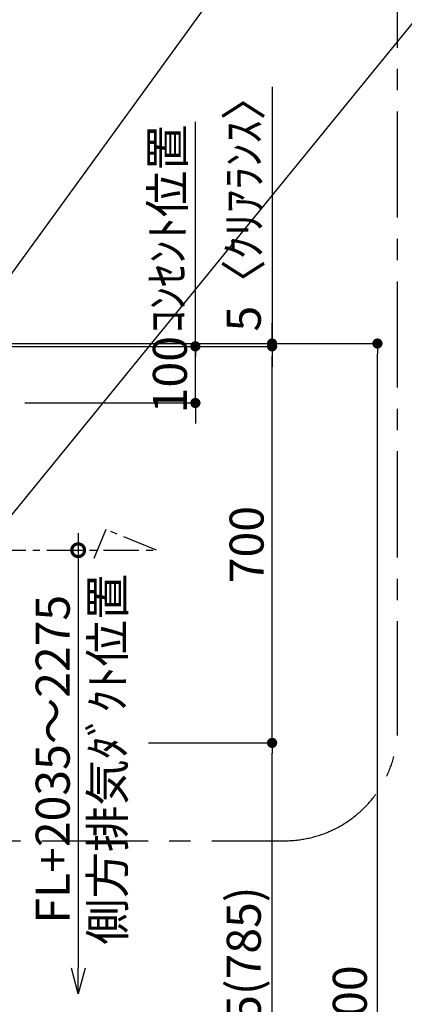
# Model space of a CAD drawing. Extents: x 0 to 26473, y -22065 to -13195.
# Drawn here: x 19650 to 20329, y -18771 to -17033 of the extents above; entities that cross this region are included whole.
import ezdxf

# ---------------------------------------------------------------- set-up
doc = ezdxf.new("R2010")
doc.units = 0
doc.header["$LTSCALE"] = 50
doc.header["$MEASUREMENT"] = 0
doc.linetypes.add('CENTER', pattern=[2, 1.25, -0.25, 0.25, -0.25])
doc.layers.get('0').update_dxf_attribs({"linetype": 'CONTINUOUS'})
doc.layers.get('DEFPOINTS').update_dxf_attribs({"color": 146, "linetype": 'CONTINUOUS'})
for name, color, linetype in [('111-壁仕上', 3, 'CONTINUOUS'), ('150-機器', 8, 'CONTINUOUS'), ('160-文字', 254, 'CONTINUOUS'), ('166-寸法B', 11, 'CONTINUOUS'), ('180-補助', 161, 'CONTINUOUS')]:
    doc.layers.add(name, color=color, linetype=linetype)
doc.styles.add('KH001', font='txt')
doc.dimstyles.new('KH1xx030', dxfattribs={"dimscale": 30, "dimtxt": 2, "dimasz": 0.6, "dimexe": 0.3, "dimexo": 1.2, "dimgap": 0.5, "dimtad": 3, "dimdec": 1, "dimdsep": 46, "dimlunit": 6, "dimtxsty": 'KH001', "dimblk": 'DOT', "dimcen": 1, "dimdle": 1, "dimclrd": 256, "dimclre": 256, "dimclrt": 256, "dimadec": 0, "dimazin": 0, "dimtfac": 1, "dimtdec": 1, "dimtix": 1, "dimtmove": 2, "dimatfit": 3, "dimldrblk": 'CLOSEDBLANK', "dimfxl": 1, "dimtolj": 1, "dimtzin": 0, "dimlwd": -1, "dimlwe": -1, "dimarcsym": 0})

# ---------------------------------------------------------------- blocks, each defined once
blk = doc.blocks.new('_Dot')
at = {"color": 0, "linetype": 'ByBlock', "lineweight": -2}
blk.add_line((-0.5, 0), (-1, 0), dxfattribs=at)
at = {"color": 0, "linetype": 'ByBlock', "const_width": 0.5}
blk.add_lwpolyline([(-0.25, 0, 1), (0.25, 0, 1)], format="xyb", close=True, dxfattribs=at)
blk = doc.blocks.new('*D86')
at = {"layer": '166-寸法B', "transparency": 16777216}
for p, q in [((19878.1, -18309.9), (20105, -18309.9)), ((20096, -19126.9), (20096, -18327.9)), ((19798, -19144.9), (20105, -19144.9))]:
    blk.add_line(p, q, dxfattribs=at)
at = {"layer": 'DEFPOINTS', "color": 0, "transparency": 16777216}
for p in [(19842.1, -18309.9), (20096, -18309.9), (19762, -19144.9)]:
    blk.add_point(p, dxfattribs=at)
at = {"layer": '166-寸法B', "transparency": 16777216, "xscale": 18, "yscale": 18, "zscale": 18}
for p, rotation in [((20096, -18309.9), 90), ((20096, -19144.9), 270)]:
    blk.add_blockref('_Dot', p, dxfattribs=dict(at, rotation=rotation))
at = {"layer": '166-寸法B', "transparency": 16777216, "insert": (20046, -18727.4), "char_height": 60, "attachment_point": 5, "rotation": 90, "style": 'KH001'}
blk.add_mtext('\\A1;835(785)', dxfattribs=at)
blk = doc.blocks.new('_ClosedBlank')
at = {"color": 0, "linetype": 'ByBlock', "lineweight": -2}
for p, q in [((-1, 0.167), (0, 0)), ((-1, 0.167), (-1, -0.167)), ((0, 0), (-1, -0.167))]:
    blk.add_line(p, q, dxfattribs=at)
blk = doc.blocks.new('*D88')
at = {"layer": '166-寸法B', "transparency": 16777216}
for p, q in [((19960.6, -17591.9), (19960.6, -17573.9)), ((19659.7, -17609.9), (19969.6, -17609.9)), ((19960.6, -17709.9), (19960.6, -17609.9)), ((19659.7, -17709.9), (19969.6, -17709.9)), ((19960.6, -17727.9), (19960.6, -17745.9))]:
    blk.add_line(p, q, dxfattribs=at)
at = {"layer": 'DEFPOINTS', "color": 0, "transparency": 16777216}
for p in [(19623.7, -17609.9), (19960.6, -17609.9), (19623.7, -17709.9)]:
    blk.add_point(p, dxfattribs=at)
at = {"layer": '166-寸法B', "transparency": 16777216, "xscale": 18, "yscale": 18, "zscale": 18}
for p, rotation in [((19960.6, -17609.9), 270), ((19960.6, -17709.9), 90)]:
    blk.add_blockref('_Dot', p, dxfattribs=dict(at, rotation=rotation))
at = {"layer": '166-寸法B', "transparency": 16777216, "insert": (19915.6, -17659.9), "char_height": 60, "attachment_point": 5, "rotation": 90, "style": 'KH001'}
blk.add_mtext('\\A1;100', dxfattribs=at)
blk = doc.blocks.new('*D89')
at = {"layer": '166-寸法B', "transparency": 16777216}
for p, q in [((19788, -17609.9), (20105, -17609.9)), ((20096, -18291.9), (20096, -17627.9)), ((19878.1, -18309.9), (20105, -18309.9))]:
    blk.add_line(p, q, dxfattribs=at)
at = {"layer": 'DEFPOINTS', "color": 0, "transparency": 16777216}
for p in [(19752, -17609.9), (20096, -17609.9), (19842.1, -18309.9)]:
    blk.add_point(p, dxfattribs=at)
at = {"layer": '166-寸法B', "transparency": 16777216, "xscale": 18, "yscale": 18, "zscale": 18}
for p, rotation in [((20096, -17609.9), 90), ((20096, -18309.9), 270)]:
    blk.add_blockref('_Dot', p, dxfattribs=dict(at, rotation=rotation))
at = {"layer": '166-寸法B', "transparency": 16777216, "insert": (20051, -17959.9), "char_height": 60, "attachment_point": 5, "rotation": 90, "style": 'KH001'}
blk.add_mtext('\\A1;700', dxfattribs=at)
blk = doc.blocks.new('_DotSmall')
at = {"color": 0, "linetype": 'ByBlock', "const_width": 0.5}
blk.add_lwpolyline([(-0.0625, 0, 1), (0.0625, 0, 1)], format="xyb", close=True, dxfattribs=at)
blk = doc.blocks.new('_Open30')
at = {"color": 0, "linetype": 'ByBlock', "lineweight": -2}
for p, q in [((-1, 0.268), (0, 0)), ((0, 0), (-1, -0.268)), ((0, 0), (-1, 0))]:
    blk.add_line(p, q, dxfattribs=at)
blk = doc.blocks.new('*D284')
at = {"layer": '166-寸法B', "transparency": 16777216}
for p, q in [((19753.7, -17939.8), (19753.7, -18707.7)), ((19717, -17969.8), (19762.7, -17969.8))]:
    blk.add_line(p, q, dxfattribs=at)
at = {"layer": 'DEFPOINTS', "color": 0, "transparency": 16777216}
for p in [(19681, -17969.8), (19677.6, -18752.7), (19753.7, -18752.7)]:
    blk.add_point(p, dxfattribs=at)
at = {"layer": '166-寸法B', "transparency": 16777216, "xscale": 45, "yscale": 45, "zscale": 45}
for name, p, rotation in [('_DotSmall', (19753.7, -17969.8), 90), ('_Open30', (19753.7, -18752.7), 270)]:
    blk.add_blockref(name, p, dxfattribs=dict(at, rotation=rotation))
at = {"layer": '166-寸法B', "transparency": 16777216, "char_height": 60, "attachment_point": 5, "rotation": 90, "style": 'KH001'}
for s, insert in [('\\A1;側方排気ﾀﾞｸﾄ位置', (19805.4, -18338.8)), ('\\A1;FL+2035～2275', (19708.7, -18338.8))]:
    blk.add_mtext(s, dxfattribs=dict(at, insert=insert))
blk = doc.blocks.new('*D335')
at = {"layer": '166-寸法B', "transparency": 16777216}
for p, q in [((19834.4, -17604.9), (20291, -17604.9)), ((20282, -19986.9), (20282, -17622.9)), ((19843, -20004.9), (20291, -20004.9))]:
    blk.add_line(p, q, dxfattribs=at)
at = {"layer": 'DEFPOINTS', "color": 0, "transparency": 16777216}
for p in [(19798.4, -17604.9), (20282, -17604.9), (19807, -20004.9)]:
    blk.add_point(p, dxfattribs=at)
at = {"layer": '166-寸法B', "transparency": 16777216, "xscale": 18, "yscale": 18, "zscale": 18}
for p, rotation in [((20282, -17604.9), 90), ((20282, -20004.9), 270)]:
    blk.add_blockref('_Dot', p, dxfattribs=dict(at, rotation=rotation))
at = {"layer": '166-寸法B', "transparency": 16777216, "insert": (20233.2, -18804.9), "char_height": 60, "attachment_point": 5, "rotation": 90, "style": 'KH001'}
blk.add_mtext('\\A1;2,400', dxfattribs=at)
blk = doc.blocks.new('*D340')
at = {"layer": '166-寸法B', "transparency": 16777216}
for p, q in [((20096, -17152), (20096, -17604.9)), ((20096, -17586.9), (20096, -17568.9)), ((19653.3, -17604.9), (20105, -17604.9)), ((20096, -17609.9), (20096, -17604.9)), ((20096, -17609.9), (20096, -17604.9)), ((19617.3, -17609.9), (20105, -17609.9)), ((20096, -17627.9), (20096, -17645.9))]:
    blk.add_line(p, q, dxfattribs=at)
at = {"layer": 'DEFPOINTS', "color": 0, "transparency": 16777216}
for p in [(19617.3, -17604.9), (20096, -17604.9), (19581.3, -17609.9)]:
    blk.add_point(p, dxfattribs=at)
at = {"layer": '166-寸法B', "transparency": 16777216, "xscale": 18, "yscale": 18, "zscale": 18}
for p, rotation in [((20096, -17604.9), 270), ((20096, -17609.9), 90)]:
    blk.add_blockref('_Dot', p, dxfattribs=dict(at, rotation=rotation))
at = {"layer": '166-寸法B', "transparency": 16777216, "insert": (20046, -17356.4), "char_height": 60, "attachment_point": 5, "rotation": 90, "style": 'KH001'}
blk.add_mtext('\\A1;5〈ｸﾘｱﾗﾝｽ〉', dxfattribs=at)
blk = doc.blocks.new('*D351')
at = {"layer": '166-寸法B', "transparency": 16777216}
for p, q in [((19960.6, -17231.8), (19960.6, -17213.8)), ((19960.6, -17609.9), (19960.6, -17231.8)), ((19589.5, -17609.9), (19969.6, -17609.9)), ((19960.6, -17609.9), (19960.6, -17627.9))]:
    blk.add_line(p, q, dxfattribs=at)
at = {"layer": 'DEFPOINTS', "color": 0, "transparency": 16777216}
for p in [(19876.8, -17231.8), (19960.6, -17231.8), (19553.5, -17609.9)]:
    blk.add_point(p, dxfattribs=at)
at = {"layer": '166-寸法B', "transparency": 16777216, "insert": (19911.2, -17402.4), "char_height": 60, "attachment_point": 5, "rotation": 90, "style": 'KH001'}
blk.add_mtext('\\A1;ｺﾝｾﾝﾄ位置', dxfattribs=at)
blk = doc.blocks.new('_None')

msp = doc.modelspace()

# ---------------------------------------------------------------- linework, layer by layer
at = {"layer": '111-壁仕上', "ltscale": 2}
msp.add_line((17811.72, -17604.89), (19962.95, -17604.89), dxfattribs=at)
at = {"layer": '150-機器', "linetype": 'CENTER'}
msp.add_lwpolyline([(18998.51, -17969.95), (19892.22, -17969.83), (19802.32, -17933.47), (19781.09, -17984.65)], dxfattribs=at)
at = {"layer": '180-補助', "linetype": 'CENTER', "ltscale": 3}
msp.add_lwpolyline([(18589.51, -18259.42), (18589.51, -18282.69, 0.4142136), (18789.51, -18482.69), (20117.66, -18482.69, 0.4142136), (20317.66, -18282.69), (20317.66, -16953.65, 0.4142136), (20117.66, -16753.65), (18789.51, -16753.65, 0.4142136), (18589.51, -16953.65), (18589.51, -16988.93)], format="xyb", dxfattribs=at)

# ---------------------------------------------------------------- dimensions: what is measured, and where the dimension line sits
at = {"layer": '166-寸法B'}
for base, p1, p2, angle, text, override, picture, middle in [((20095.99, -17604.89), (19581.29, -17609.89), (19617.29, -17604.89), 90, '<>〈ｸﾘｱﾗﾝｽ〉', {"dimtmove": 1}, '*D340', (20037.44, -17356.45)), ((19960.65, -17231.78), (19553.48, -17609.89), (19876.83, -17231.78), 270, 'ｺﾝｾﾝﾄ位置', {"dimjust": 2, "dimblk1": 'None', "dimblk2": 'None', "dimsah": 1, "dimse2": 1}, '*D351', (19911.24, -17402.39))]:
    dim = msp.add_linear_dim(base=base, p1=p1, p2=p2, angle=angle, text=text, dimstyle='KH1xx030', override=override, dxfattribs=at)
    dim.commit()
    dim.dimension.update_dxf_attribs({"geometry": picture, "text_midpoint": middle, "dimtype": 128})
for base, p1, p2, angle, override, picture, middle in [((19960.65, -17609.89), (19623.72, -17709.89), (19623.72, -17609.89), 270, {"dimpost": ''}, '*D88', (19915.65, -17659.89)), ((20095.99, -17609.89), (19842.07, -18309.89), (19751.99, -17609.89), 90, {"dimpost": ''}, '*D89', (20050.99, -17959.89)), ((20095.99, -18309.89), (19761.99, -19144.89), (19842.07, -18309.89), 90, {"dimpost": '(785)'}, '*D86', (20045.96, -18727.39))]:
    dim = msp.add_linear_dim(base=base, p1=p1, p2=p2, angle=angle, dimstyle='KH1xx030', override=override, dxfattribs=at)
    dim.commit()
    dim.dimension.update_dxf_attribs({"geometry": picture, "text_midpoint": middle})
dim = msp.add_linear_dim(base=(20281.98, -17604.89), p1=(19806.97, -20004.89), p2=(19798.42, -17604.89), angle=90, dimstyle='KH1xx030', dxfattribs=at)
dim.commit()
dim.dimension.update_dxf_attribs({"geometry": '*D335', "text_midpoint": (20233.18, -18804.89)})
dim = msp.add_linear_dim(base=(19753.67, -18752.72), p1=(19681.03, -17969.83), p2=(19677.6, -18752.72), angle=90, text='FL+2035～2275\\X側方排気ﾀﾞｸﾄ位置', dimstyle='KH1xx030', override={"dimasz": 1.5, "dimblk1": 'DotSmall', "dimblk2": 'Open30', "dimsah": 1, "dimse2": 1}, dxfattribs=at)
dim.commit()
dim.dimension.update_dxf_attribs({"geometry": '*D284', "text_midpoint": (19753.67, -18338.77)})

# ---------------------------------------------------------------- leaders
at = {"layer": '160-文字', "color": 3}
for points, override in [([(19498.72, -17669.89), (20332.13, -16524.16), (21322.57, -16524.16)], {"dimtad": 1, "dimfxl": 0.5, "dimarcsym": 1}), ([(19585.61, -17969.87), (20487.8, -16862.72), (21175.89, -16862.72)], {"dimgap": 0.5, "dimtad": 1, "dimfxl": 0.5, "dimarcsym": 1})]:
    msp.add_leader(points, dimstyle='KH1xx030', override=override, dxfattribs=at)

doc.saveas('drawing.dxf')
